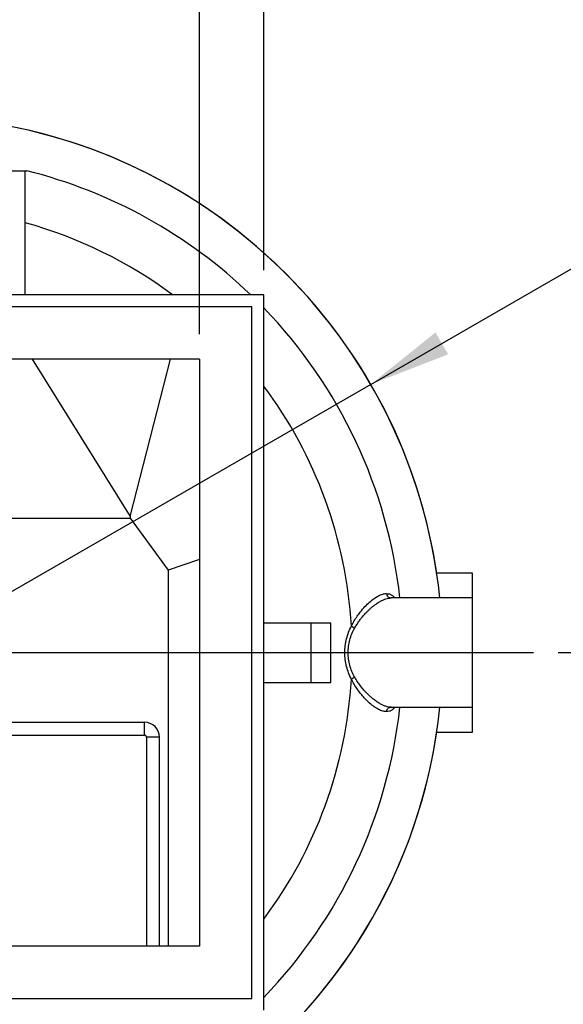
# Model space of a CAD drawing. Units: millimetres. Extents: x 100 to 10400, y 100 to 7325.
# Drawn here: x 3032 to 3578, y 5517 to 6508 of the extents above; entities that cross this region are included whole.
import ezdxf

# ---------------------------------------------------------------- set-up
doc = ezdxf.new("R2010")
doc.units = ezdxf.units.MM
doc.header["$LTSCALE"] = 25
doc.linetypes.add('SLD-Solid', pattern=[0])
doc.layers.add('FORMAT', color=7, linetype='SLD-Solid')
doc.styles.add('SLDTEXTSTYLE0', font='GOTHIC.TTF', dxfattribs={"width": 0.913})
doc.dimstyles.new('SLDDIMSTYLE0', dxfattribs={"dimtxt": 87.5, "dimasz": 82.55, "dimexe": 0, "dimexo": 0.0625, "dimgap": 21.875, "dimtad": 1, "dimdec": 0, "dimrnd": 1e-09, "dimzin": 12, "dimdsep": 46, "dimtxsty": 'SLDTEXTSTYLE0', "dimsah": 1, "dimcen": 0.09, "dimadec": 0, "dimazin": 3, "dimtfac": 1, "dimtdec": 0, "dimtofl": 0, "dimtmove": 0, "dimatfit": 3, "dimfxl": 1, "dimfrac": 2, "dimtolj": 1, "dimtzin": 12, "dimarcsym": 0})
doc.dimstyles.new('SLDDIMSTYLE2', dxfattribs={"dimtxt": 87.5, "dimasz": 82.55, "dimexe": 0, "dimexo": 0.0625, "dimgap": 21.875, "dimtad": 1, "dimdec": 0, "dimrnd": 1e-09, "dimzin": 12, "dimdsep": 46, "dimtxsty": 'SLDTEXTSTYLE0', "dimblk1": 'NONE', "dimsah": 1, "dimcen": 0, "dimadec": 0, "dimazin": 3, "dimtfac": 1, "dimtdec": 0, "dimtmove": 0, "dimatfit": 3, "dimldrblk": 'NONE', "dimfxl": 1, "dimfrac": 2, "dimtolj": 1, "dimtzin": 12, "dimarcsym": 0})

# ---------------------------------------------------------------- blocks, each defined once
blk = doc.blocks.new('_D_4')
at = {"layer": 'FORMAT', "color": 7}
for q in [(4000.99, 6497.11), (2449.62, 5601.43)]:
    blk.add_line((3384.8, 6141.36), q, dxfattribs=at)
blk.add_solid([(3384.8, 6141.36), (3462.64, 6171.63), (3449.94, 6193.63)], dxfattribs=at)
at = {"layer": 'FORMAT', "color": 7, "char_height": 87.5, "attachment_point": 1, "rotation": 30, "style": 'SLDTEXTSTYLE0'}
for s, insert in [('1080', (3720.55, 6465.63)), ('%%c', (3606.93, 6398.49))]:
    blk.add_mtext(s, dxfattribs=dict(at, insert=insert))
blk = doc.blocks.new('_None')
blk = doc.blocks.new('_D_5')
at = {"layer": 'FORMAT', "color": 7}
for p, q in [((2621.71, 6191.89), (2621.71, 6627.25)), ((3212.71, 6191.89), (3212.71, 6627.25)), ((3212.71, 6602.25), (2621.71, 6602.25))]:
    blk.add_line(p, q, dxfattribs=at)
for points in [[(2621.71, 6602.25), (2704.26, 6589.55), (2704.26, 6614.95)], [(3212.71, 6602.25), (3130.16, 6614.95), (3130.16, 6589.55)]]:
    blk.add_solid(points, dxfattribs=at)
at = {"layer": 'FORMAT', "color": 7, "insert": (2820.23, 6714.02), "char_height": 87.5, "attachment_point": 1, "style": 'SLDTEXTSTYLE0'}
blk.add_mtext('591', dxfattribs=at)
blk = doc.blocks.new('_D_7')
at = {"layer": 'FORMAT', "color": 7}
for p, q in [((2557.21, 6256.39), (2557.21, 6866.39)), ((3277.21, 6256.39), (3277.21, 6866.39)), ((3277.21, 6841.39), (2557.21, 6841.39))]:
    blk.add_line(p, q, dxfattribs=at)
for points in [[(2557.21, 6841.39), (2639.76, 6828.69), (2639.76, 6854.09)], [(3277.21, 6841.39), (3194.66, 6854.09), (3194.66, 6828.69)]]:
    blk.add_solid(points, dxfattribs=at)
at = {"layer": 'FORMAT', "color": 7, "insert": (2820.23, 6953.16), "char_height": 87.5, "attachment_point": 1, "style": 'SLDTEXTSTYLE0'}
blk.add_mtext('720', dxfattribs=at)
blk = doc.blocks.new('_D_9')
at = {"layer": 'FORMAT'}
for p, q in [((3573.45, 5871.39), (3818.41, 5871.39)), ((3793.41, 5871.39), (3793.41, 5172.39)), ((2974.82, 5172.39), (3818.41, 5172.39))]:
    blk.add_line(p, q, dxfattribs=at)
for points in [[(3793.41, 5871.39), (3780.71, 5788.84), (3806.11, 5788.84)], [(3793.41, 5172.39), (3806.11, 5254.94), (3780.71, 5254.94)]]:
    blk.add_solid(points, dxfattribs=at)
at = {"layer": 'FORMAT', "insert": (3681.64, 5424.91), "char_height": 87.5, "attachment_point": 1, "rotation": 90, "style": 'SLDTEXTSTYLE0'}
blk.add_mtext('699', dxfattribs=at)
blk = doc.blocks.new('SW_CENTERMARKSYMBOL_0')
at = {"layer": 'FORMAT', "color": 0}
blk.add_line((5, 0), (631.24, 0), dxfattribs=at)

msp = doc.modelspace()

# ---------------------------------------------------------------- linework, layer by layer
at = {"color": 7, "linetype": 'SLD-Solid', "lineweight": 25}
for p, q in [((2797.21, 6356.39), (3037.21, 6356.39)), ((3037.21, 6231.39), (3037.21, 6356.39)), ((3277.21, 6231.39), (2557.21, 6231.39)), ((3277.21, 5511.39), (3277.21, 6231.39)), ((3265.21, 6219.39), (2569.21, 6219.39)), ((3265.21, 5523.39), (3265.21, 6219.39)), ((3212.71, 6166.89), (2621.71, 6166.89)), ((3044.33, 6166.89), (3142.95, 6008.23)), ((3142.95, 6008.23), (3183.55, 6166.89)), ((3212.71, 6166.89), (3212.71, 5575.89)), ((2952.1, 6006.84), (3142.96, 6006.84)), ((3142.95, 6008.23), (3142.96, 6006.84)), ((3142.96, 6006.84), (3181.09, 5954.35)), ((3212.71, 5965.04), (3181.09, 5954.35)), ((3181.09, 5954.35), (3181.09, 5575.89)), ((3487.21, 5951.39), (3451.17, 5951.39)), ((3487.21, 5926.39), (3487.21, 5951.39)), ((3487.21, 5926.39), (3405.19, 5926.39)), ((3487.21, 5871.39), (3487.21, 5926.39)), ((3277.21, 5901.39), (3324.71, 5901.39)), ((3324.71, 5841.39), (3324.71, 5901.39)), ((3324.71, 5901.39), (3344.71, 5901.39)), ((3344.71, 5841.39), (3344.71, 5901.39)), ((3487.21, 5816.39), (3487.21, 5871.39)), ((3277.21, 5841.39), (3324.71, 5841.39)), ((3324.71, 5841.39), (3344.71, 5841.39)), ((3405.19, 5816.39), (3487.21, 5816.39)), ((3487.21, 5791.39), (3487.21, 5816.39)), ((3001.59, 5801.35), (3157.21, 5801.35)), ((2989.02, 5788.35), (3157.21, 5788.35)), ((3451.17, 5791.39), (3487.21, 5791.39)), ((3159.21, 5786.35), (3159.21, 5575.89)), ((3172.21, 5575.89), (3172.21, 5786.35)), ((3212.71, 5575.89), (2621.71, 5575.89)), ((2569.21, 5523.39), (3265.21, 5523.39))]:
    msp.add_line(p, q, dxfattribs=at)
for centre, radius, start, end in [((2917.21, 5871.39), 539.92, 5.84665, 174.15335), ((2917.21, 5871.39), 540, 8.51962, 81.48038), ((2917.21, 5871.39), 500, 46.05448, 75.93013), ((2917.21, 5871.39), 449, 53.29973, 74.49886), ((2917.21, 5871.39), 500, 6.31532, 43.94552), ((2917.21, 5871.39), 449, 3.43572, 36.70027), ((2917.21, 5871.39), 449, 323.29973, 356.56429), ((2917.21, 5871.39), 539.92, 303.43595, 354.15335), ((2917.21, 5871.39), 500, 316.05448, 353.68468), ((3157.21, 5786.35), 15, 0, 90), ((2917.21, 5871.39), 540, 303.43056, 351.48038)]:
    msp.add_arc(centre, radius, start, end, dxfattribs=at)
for points, knots in [([(3037.21, 6356.39), (3037.65, 6356.39), (3038.55, 6356.39), (3038.69, 6356.39), (3038.76, 6356.39)], [0, 0, 0, 0, 0.494895, 1, 1, 1, 1]), ([(3365.41, 5898.3), (3366.3, 5899.99), (3368.1, 5903.38), (3371.1, 5907.97), (3374.71, 5912.86), (3378.93, 5917.76), (3383.65, 5922.37), (3388.27, 5926.05), (3392.69, 5928.75), (3396.88, 5930.51), (3399.4, 5930.73), (3400.66, 5930.84)], [0, 0, 0, 0, 0.086176, 0.172662, 0.258657, 0.384861, 0.50957, 0.633105, 0.755777, 0.877929, 1, 1, 1, 1]), ([(3400.66, 5930.84), (3400.78, 5930.24), (3401.02, 5929.04), (3402.09, 5927.59), (3403.52, 5926.59), (3404.64, 5926.46), (3405.19, 5926.39)], [0, 0, 0, 0, 0.2500003, 0.5, 0.7499997, 1, 1, 1, 1]), ([(3400.66, 5930.84), (3401.62, 5930.76), (3403.56, 5930.61), (3406.12, 5929.31), (3407.91, 5927.92), (3408.74, 5926.66), (3408.91, 5926.39)], [0, 0, 0, 0, 0.304856, 0.610707, 0.917395, 1, 1, 1, 1]), ([(3368.7, 5896.24), (3369.37, 5897.38), (3370.77, 5899.77), (3373, 5903), (3375.38, 5906.14), (3377.56, 5908.74), (3379.67, 5911.07), (3381.63, 5913.09), (3383.68, 5915.05), (3385.68, 5916.83), (3387.84, 5918.6), (3390.05, 5920.27), (3392.44, 5921.87), (3394.7, 5923.21), (3397.22, 5924.48), (3399.86, 5925.52), (3402.63, 5926.26), (3404.34, 5926.35), (3405.19, 5926.39)], [0, 0, 0, 0, 0.061575, 0.12901, 0.188963, 0.256581, 0.301704, 0.35402, 0.407962, 0.459746, 0.508019, 0.573869, 0.632125, 0.695661, 0.755344, 0.838113, 0.919321, 1, 1, 1, 1]), ([(3365.41, 5844.49), (3364.41, 5846.58), (3362.45, 5850.69), (3360.37, 5857.44), (3359.08, 5864.36), (3358.65, 5871.39), (3359.08, 5878.43), (3360.37, 5885.35), (3362.45, 5892.1), (3364.41, 5896.21), (3365.41, 5898.3)], [0, 0, 0, 0, 0.13024, 0.256204, 0.37896, 0.499995, 0.621031, 0.74379, 0.869758, 1, 1, 1, 1]), ([(3365.41, 5898.3), (3365.63, 5898.11), (3366.08, 5897.71), (3366.9, 5897.16), (3367.78, 5896.65), (3368.39, 5896.38), (3368.7, 5896.24)], [0, 0, 0, 0, 0.25, 0.5, 0.75, 1, 1, 1, 1]), ([(3368.7, 5846.55), (3367.69, 5848.5), (3365.72, 5852.28), (3363.63, 5858.52), (3362.33, 5864.89), (3361.9, 5871.39), (3362.33, 5877.89), (3363.63, 5884.27), (3365.72, 5890.51), (3367.69, 5894.29), (3368.7, 5896.24)], [0, 0, 0, 0, 0.1325503, 0.2573204, 0.3800791, 0.4999981, 0.6199156, 0.742672, 0.8674435, 1, 1, 1, 1]), ([(3368.7, 5846.55), (3368.39, 5846.41), (3367.78, 5846.14), (3366.9, 5845.63), (3366.08, 5845.08), (3365.63, 5844.68), (3365.41, 5844.49)], [0, 0, 0, 0, 0.25, 0.5, 0.75, 1, 1, 1, 1]), ([(3400.66, 5811.95), (3399.4, 5812.06), (3396.88, 5812.28), (3392.69, 5814.04), (3388.27, 5816.73), (3384.17, 5820.01), (3380.51, 5823.47), (3377.35, 5826.84), (3374.2, 5830.62), (3371.1, 5834.82), (3368.1, 5839.41), (3366.3, 5842.8), (3365.41, 5844.49)], [0, 0, 0, 0, 0.122039, 0.244178, 0.366835, 0.490357, 0.573675, 0.657536, 0.741324, 0.827308, 0.913806, 1, 1, 1, 1]), ([(3405.19, 5816.39), (3404.34, 5816.44), (3402.63, 5816.53), (3399.86, 5817.26), (3396.97, 5818.4), (3393.98, 5819.96), (3390.86, 5821.93), (3387.92, 5824.1), (3385.18, 5826.39), (3382.73, 5828.62), (3380.28, 5831.06), (3377.52, 5834.06), (3374.56, 5837.67), (3371.46, 5841.92), (3369.61, 5845.01), (3368.7, 5846.55)], [0, 0, 0, 0, 0.080673, 0.161876, 0.244651, 0.32508, 0.405855, 0.491958, 0.554393, 0.617102, 0.680098, 0.743397, 0.831842, 0.916589, 1, 1, 1, 1]), ([(3400.66, 5811.95), (3400.78, 5812.55), (3401.02, 5813.74), (3402.09, 5815.2), (3403.52, 5816.2), (3404.64, 5816.33), (3405.19, 5816.39)], [0, 0, 0, 0, 0.25, 0.5, 0.75, 1, 1, 1, 1]), ([(3408.91, 5816.39), (3408.74, 5816.13), (3407.91, 5814.87), (3406.12, 5813.48), (3403.56, 5812.17), (3401.62, 5812.03), (3400.66, 5811.95)], [0, 0, 0, 0, 0.082633, 0.389297, 0.695138, 1, 1, 1, 1])]:
    msp.add_open_spline(points, degree=3, knots=knots, dxfattribs=at)
for points in [[(3157.21, 5788.35), (3157.21, 5789.2), (3157.21, 5790.91), (3157.21, 5793.36), (3157.21, 5795.62), (3157.21, 5797.6), (3157.21, 5799.23), (3157.21, 5800.44), (3157.21, 5801.21), (3157.21, 5801.3), (3157.21, 5801.35)], [(3159.21, 5786.35), (3159.18, 5786.62), (3159.12, 5787.14), (3158.66, 5787.8), (3157.99, 5788.26), (3157.47, 5788.32), (3157.21, 5788.35)], [(3172.21, 5786.35), (3172.16, 5786.35), (3172.06, 5786.35), (3171.29, 5786.35), (3170.09, 5786.35), (3168.46, 5786.35), (3166.48, 5786.35), (3164.22, 5786.35), (3161.76, 5786.35), (3160.06, 5786.35), (3159.21, 5786.35)]]:
    msp.add_open_spline(points, degree=3, dxfattribs=at)

# ---------------------------------------------------------------- block references
at = {"layer": 'FORMAT'}
msp.add_blockref('SW_CENTERMARKSYMBOL_0', (2917.21, 5871.39), dxfattribs=at)

# ---------------------------------------------------------------- dimensions: what is measured, and where the dimension line sits
at = {"layer": 'FORMAT', "color": 7}
for base, p1, p2, picture, middle in [((2557.21, 6841.39), (3277.21, 6231.39), (2557.21, 6231.39), '_D_7', (2917.21, 6841.39)), ((2621.71, 6602.25), (3212.71, 6166.89), (2621.71, 6166.89), '_D_5', (2917.21, 6602.25))]:
    dim = msp.add_linear_dim(base=base, p1=p1, p2=p2, dimstyle='SLDDIMSTYLE0', dxfattribs=at)
    dim.commit()
    dim.dimension.update_dxf_attribs({"geometry": picture, "text_midpoint": middle, "dimtype": 160})
dim = msp.add_diameter_dim_2p(p1=(2449.62, 5601.43), p2=(3384.8, 6141.36), dimstyle='SLDDIMSTYLE2', dxfattribs=at)
dim.commit()
dim.dimension.update_dxf_attribs({"geometry": '_D_4', "text_midpoint": (3833.87, 6400.63), "dimtype": 163})
at = {"layer": 'FORMAT'}
dim = msp.add_linear_dim(base=(3793.41, 5172.39), p1=(3548.45, 5871.39), p2=(2949.82, 5172.39), angle=90, dimstyle='SLDDIMSTYLE0', dxfattribs=at)
dim.commit()
dim.dimension.update_dxf_attribs({"geometry": '_D_9', "text_midpoint": (3793.41, 5521.89), "dimtype": 160})

doc.saveas('drawing.dxf')
